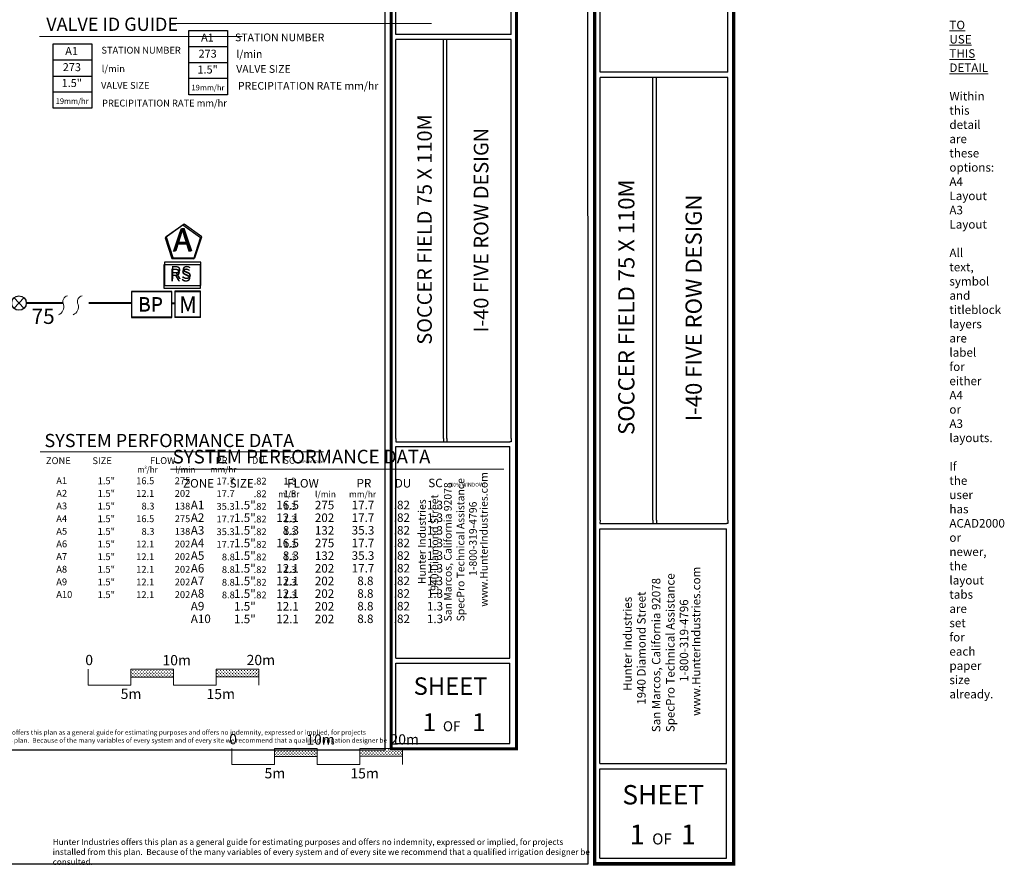
# Model space of a CAD drawing. Units: millimetres. Extents: x -10994 to 245811, y -67306 to 98346.
# Drawn here: x 130489 to 245811, y -67306 to 31945 of the extents above; entities that cross this region are included whole.
import ezdxf
from ezdxf.enums import TextEntityAlignment as Align

# ---------------------------------------------------------------- set-up
doc = ezdxf.new("R2010")
doc.units = ezdxf.units.MM
doc.header["$LTSCALE"] = 20000
doc.linetypes.add('DASHED2', pattern=[0.375, 0.25, -0.125])
for name, color, linetype in [('H-Iso Valve', 240, 'Continuous'), ('H-Symbols A3', 140, 'Continuous'), ('H-Symbols A4', 141, 'Continuous'), ('H-TTBLK A3', 1, 'Continuous'), ('H-TTBLK A4', 1, 'Continuous')]:
    doc.layers.add(name, color=color, linetype=linetype)
for name, color, linetype, lineweight in [('H-Lateral', 230, 'Continuous', 20), ('H-Mainline', 160, 'DASHED2', 40), ('H-Pipe Size', 71, 'Continuous', 13), ('H-Scale A3', 241, 'Continuous', 15), ('H-Scale A4', 243, 'Continuous', 15), ('H-Text A3', 241, 'Continuous', 15), ('H-Text A4', 243, 'Continuous', 15)]:
    doc.layers.add(name, color=color, linetype=linetype, lineweight=lineweight)
doc.layers.add('H-Viewport nplot', color=30, linetype='Continuous', lineweight=0, plot=False)
doc.styles.add('Hunter ISF', font='arial.ttf')
pattern_1 = [(90, (-25558.5, -45266.18), (-176.7767, 176.7767), [46.875, -306.6784]), (45, (-25558.5, -45266.18), (-176.7767, 176.7767), [46.875, -203.125]), (135, (-25558.5, -45266.18), (-176.7767, -176.7767), [46.875, -203.125])]
pattern_2 = [(90, (-42409.66, -35970.95), (-176.7767, 176.7767), [46.875, -306.6784]), (45, (-42409.66, -35970.95), (-176.7767, 176.7767), [46.875, -203.125]), (135, (-42409.66, -35970.95), (-176.7767, -176.7767), [46.875, -203.125])]

# ---------------------------------------------------------------- blocks, each defined once
blk = doc.blocks.new('H-Main Break')
at = {"layer": 'H-Lateral'}
for centre, radius, start, end in [((-1.32, 9.32), 2.81, 192.1891, 298.1472), ((1.08, 2.95), 4.04, 22.3278, 105.5647), ((-1.32, 2.47), 2.81, 192.1891, 298.1472), ((1.08, -3.89), 4.04, 22.3278, 105.5647)]:
    blk.add_arc(centre, radius, start, end, dxfattribs=at)
blk = doc.blocks.new('C1', base_point=(1, 1))
blk.add_circle((1, 1), 0.5)
blk = doc.blocks.new('HIsoValve')
for p, q in [((1.78, -2.16), (-2.05, 1.88)), ((1.78, 1.88), (-2.05, -2.16))]:
    blk.add_line(p, q)
at = {"xscale": 5.593535999999858, "yscale": 5.593535999999943, "zscale": 5.59353599999995}
blk.add_blockref('C1', (-0.13, -0.15), dxfattribs=at)

msp = doc.modelspace()

# ---------------------------------------------------------------- hatches: boundary and pattern name
at = {"layer": 'H-Scale A3', "linetype": 'Continuous'}
h = msp.add_hatch(dxfattribs=at)
h.set_pattern_fill('GRASS', color=256, scale=250, style=0)
h.set_pattern_definition(pattern_2)
h.paths.add_polyline_path([(148491.29, -45022.76), (148491.29, -44105.01), (143491.29, -44105.01), (143491.29, -45034.13)])
h = msp.add_hatch(dxfattribs=at)
h.set_pattern_fill('GRASS', color=256, scale=250, style=0)
h.set_pattern_definition(pattern_2)
h.paths.add_polyline_path([(158491.29, -45000.02), (158491.29, -44105.01), (153491.29, -44105.01), (153491.29, -45011.39)])
at = {"layer": 'H-Scale A4'}
h = msp.add_hatch(dxfattribs=at)
h.set_pattern_fill('GRASS', color=256, scale=250, style=0)
h.set_pattern_definition(pattern_1)
h.paths.add_polyline_path([(165342.44, -54318), (165342.44, -53400.24), (160342.44, -53400.24), (160342.44, -54329.37)])
h = msp.add_hatch(dxfattribs=at)
h.set_pattern_fill('GRASS', color=256, scale=250, style=0)
h.set_pattern_definition(pattern_1)
h.paths.add_polyline_path([(175342.44, -54295.25), (175342.44, -53400.24), (170342.44, -53400.24), (170342.44, -54306.63)])

# ---------------------------------------------------------------- linework, layer by layer
at = {"layer": 'H-Mainline'}
for points in [[(135561.1, -1238.71), (131250.59, -1239.71)], [(143602.74, -1236.85), (137272.66, -1238.32)], [(148299.8, -1255.42), (148661.27, -1254.89)]]:
    msp.add_lwpolyline(points, dxfattribs=at)
at = {"layer": 'H-Scale A3', "linetype": 'Continuous'}
for points in [[(138491.29, -45990.02), (138491.29, -44105.01)], [(143491.29, -44105.01), (148491.29, -44105.01)], [(143491.29, -45990.02), (143491.29, -44105.01)], [(148491.29, -45990.02), (148491.29, -44105.01)], [(153491.29, -44105.01), (158491.29, -44105.01)], [(153491.29, -45990.02), (153491.29, -44105.01)], [(158491.29, -45990.02), (158491.29, -44105.01)], [(138491.29, -45990.02), (143491.29, -45990.02)], [(143491.31, -45034.13), (148491.2, -45022.76)], [(148491.29, -45990.02), (153491.29, -45990.02)], [(153491.29, -45011.39), (158491.29, -45000.02)]]:
    msp.add_lwpolyline(points, dxfattribs=at)
at = {"layer": 'H-Scale A4'}
for points in [[(155342.44, -55285.26), (155342.44, -53400.24)], [(160342.44, -53400.24), (165342.44, -53400.24)], [(160342.44, -55285.26), (160342.44, -53400.24)], [(165342.44, -55285.26), (165342.44, -53400.24)], [(170342.44, -53400.24), (175342.44, -53400.24)], [(170342.44, -55285.26), (170342.44, -53400.24)], [(175342.44, -55285.26), (175342.44, -53400.24)], [(155342.44, -55285.26), (160342.44, -55285.26)], [(160342.46, -54329.37), (165342.36, -54318)], [(165342.44, -55285.26), (170342.44, -55285.26)], [(170342.44, -54306.63), (175342.44, -54295.25)]]:
    msp.add_lwpolyline(points, dxfattribs=at)
at = {"layer": 'H-Symbols A3'}
for p, q in [((134396.54, 21579.6, 2625.52), (134396.54, 29115.34, 2625.52)), ((134396.54, 29115.34, 2625.52), (138921.35, 29115.34, 2625.52)), ((138921.35, 29115.34, 2625.52), (138921.35, 21579.6, 2625.52)), ((134396.54, 27231.41, 2625.52), (138921.35, 27231.41, 2625.52)), ((134396.54, 25347.47, 2625.52), (138921.35, 25347.47, -2850.08)), ((138921.35, 23463.53, 2625.52), (134396.54, 23463.53, -2850.08)), ((138921.35, 21579.6, 2625.52), (134396.54, 21579.6, 2625.52))]:
    msp.add_line(p, q, dxfattribs=at)
at = {"layer": 'H-Symbols A3', "ltscale": 0.25}
for p, q in [((151655.86, 80.63), (148660.73, 79.58)), ((148660.73, 79.58), (148661.77, -2915.54)), ((151656.9, -2914.5), (151655.86, 80.63)), ((151656.9, -2914.5), (148661.77, -2915.54))]:
    msp.add_line(p, q, dxfattribs=at)
msp.add_lwpolyline([(151671.63, 6387.19), (149609.41, 7902.88), (147530.64, 6409.97), (148308.11, 3971.6), (150867.38, 3957.53)], close=True, dxfattribs=at)
at = {"layer": 'H-Symbols A3'}
for points in [[(151657.26, 3231.33), (147387.21, 3231.33), (147387.21, 517.19), (151657.26, 517.19)], [(148299.8, 65.25), (143602.74, 65.25), (143602.74, -2920.31), (148299.8, -2920.31)]]:
    msp.add_lwpolyline(points, close=True, dxfattribs=at)
at = {"layer": 'H-Symbols A4'}
for p, q in [((150302.01, 23158.96), (150302.01, 30694.71)), ((150302.01, 30694.71), (154826.82, 30694.71)), ((154826.82, 30694.71), (154826.82, 23158.96)), ((150302.01, 28810.77), (154826.82, 28810.77)), ((150302.01, 26926.83), (154826.82, 26926.83, -5475.6)), ((154826.82, 25042.9), (150302.01, 25042.9, -5475.6)), ((154826.82, 23158.96), (150302.01, 23158.96))]:
    msp.add_line(p, q, dxfattribs=at)
at = {"layer": 'H-Symbols A4', "ltscale": 0.25}
for p, q in [((151655.86, 140.79), (148660.73, 139.74)), ((148660.73, 139.74), (148661.77, -2855.38)), ((151656.9, -2854.34), (151655.86, 140.79)), ((148661.77, -2855.38), (151656.9, -2854.34))]:
    msp.add_line(p, q, dxfattribs=at)
msp.add_lwpolyline([(151803.5, 6501.44), (149741.29, 8017.14), (147662.52, 6524.22), (148439.98, 4085.86), (150999.26, 4071.78)], close=True, dxfattribs=at)
at = {"layer": 'H-Symbols A4'}
for points in [[(151714.93, 3540.31), (147444.88, 3540.31), (147444.88, 826.16), (151714.93, 826.16)], [(148299.8, 125.41), (143602.74, 125.41), (143602.74, -2860.15), (148299.8, -2860.15)]]:
    msp.add_lwpolyline(points, close=True, dxfattribs=at)
at = {"layer": 'H-Text A3'}
for points in [[(132808.61, 29958.36), (156534.32, 29958.36)], [(132875.07, -18641.85), (166073.39, -18641.85)]]:
    msp.add_lwpolyline(points, dxfattribs=at)
at = {"layer": 'H-Text A4'}
for points in [[(148312.76, 31512.58), (178709.65, 31512.58)], [(148152.94, -20672.12), (187194.14, -20672.12)]]:
    msp.add_lwpolyline(points, dxfattribs=at)
at = {"layer": 'H-TTBLK A3', "color": 1}
for p, q in [((174548.05, 30218.74), (174548.05, 52201.81)), ((188043.55, 30218.74), (188043.55, 52201.81)), ((174548.05, -17113.92), (174548.05, 29644.14)), ((180120.91, -17113.92), (180120.91, 29644.14)), ((180511.08, -17113.92), (180511.08, 29644.14)), ((188043.55, -17113.92), (188043.55, 29644.14)), ((174542.55, -42826.44), (174542.55, -18043.12)), ((187904.44, -42826.44), (187904.44, -18043.12)), ((174542.55, -42826.44), (187904.44, -42826.44)), ((174542.55, -52820.05), (174542.55, -43391.62)), ((187904.44, -52820.05), (187904.44, -43391.62)), ((174542.55, -52820.05), (187904.44, -52820.05))]:
    msp.add_line(p, q, dxfattribs=at)
at = {"layer": 'H-TTBLK A3'}
msp.add_lwpolyline([(-10993.83, 84896.01), (173241.13, 84896.01), (173259.13, -53603.99), (-10993.83, -53603.99)], close=True, dxfattribs=at)
at = {"layer": 'H-TTBLK A3', "color": 1}
for points, const_width in [([(173993.31, 64304.75), (173993.31, -45339.43)], 367.75), ([(188675.75, 64304.75), (188675.75, -45339.43)], 367.75), ([(173993.31, -45339.43), (173993.31, -53421.92), (188530.38, -53421.92)], 364.11), ([(188675.75, -45339.43), (188675.49, -53603.99), (188675.49, -53603.99)], 364.11)]:
    msp.add_lwpolyline(points, dxfattribs=dict(at, const_width=const_width))
for points in [[(188043.55, 30218.74), (174548.05, 30218.74)], [(188043.55, 29644.14), (174548.05, 29644.14)], [(174542.55, -17474.2), (187904.44, -17474.2)], [(174542.55, -18043.12), (187904.44, -18043.12)], [(174542.55, -43391.62), (187904.44, -43391.62)]]:
    msp.add_lwpolyline(points, dxfattribs=at)
at = {"layer": 'H-TTBLK A3'}
for points in [[(174548.05, -17113.92), (174542.55, -17474.2)], [(180120.91, -17113.92), (180119.65, -17474.2)], [(180511.08, -17113.92), (180511.8, -17474.2)], [(188043.55, -17113.92), (188043.55, -17475.31), (187904.44, -17474.2)]]:
    msp.add_lwpolyline(points, dxfattribs=at)
at = {"layer": 'H-TTBLK A4', "color": 1}
for p, q in [((198457.7, 25809.32), (198457.7, 50176.45)), ((198457.7, 25809.32), (198457.7, 50176.45)), ((213416.79, 25809.32), (213416.79, 50176.45)), ((213416.79, 25809.32), (213416.79, 50176.45)), ((198457.7, -26656.57), (198457.7, 25172.4)), ((198457.7, -26656.57), (198457.7, 25172.4)), ((204634.95, -26656.57), (204634.95, 25172.4)), ((204634.95, -26656.57), (204634.95, 25172.4)), ((205067.42, -26656.57), (205067.42, 25172.4)), ((205067.42, -26656.57), (205067.42, 25172.4)), ((213416.79, -26656.57), (213416.79, 25172.4)), ((213416.79, -26656.57), (213416.79, 25172.4)), ((198451.61, -55157.61), (198451.61, -27686.54)), ((198451.61, -55157.61), (198451.61, -27686.54)), ((213262.59, -55157.61), (213262.59, -27686.54)), ((213262.59, -55157.61), (213262.59, -27686.54)), ((198451.61, -55157.61), (213262.59, -55157.61)), ((198451.61, -55157.61), (213262.59, -55157.61)), ((198451.61, -66235.03), (198451.61, -55784.09)), ((198451.61, -66235.03), (198451.61, -55784.09)), ((213262.59, -66235.03), (213262.59, -55784.09)), ((213262.59, -66235.03), (213262.59, -55784.09)), ((198451.61, -66235.03), (213262.59, -66235.03))]:
    msp.add_line(p, q, dxfattribs=at)
at = {"layer": 'H-TTBLK A4'}
msp.add_lwpolyline([(-7206.19, 84896.01), (197009.05, 84896.01), (197029, -66931.93), (-7206.19, -66931.93)], close=True, dxfattribs=at)
at = {"layer": 'H-TTBLK A4', "color": 1}
for points, const_width in [([(197842.8, 63591.96), (197842.8, -57943.14)], 407.63), ([(214117.55, 63591.96), (214117.55, -57943.14)], 407.63), ([(197842.8, -57943.14), (197842.8, -66902.18), (213956.42, -66902.18)], 403.59), ([(197842.8, -57943.14), (197842.8, -66902.18), (213956.42, -66902.18)], 403.59), ([(214117.55, -57943.14), (214117.26, -67103.99), (214117.26, -67103.99)], 403.59), ([(214117.55, -57943.14), (214117.26, -67103.99), (214117.26, -67103.99)], 403.59)]:
    msp.add_lwpolyline(points, dxfattribs=dict(at, const_width=const_width))
for points in [[(213416.79, 25809.32), (198457.7, 25809.32)], [(213416.79, 25809.32), (198457.7, 25809.32)], [(213416.79, 25172.4), (198457.7, 25172.4)], [(213416.79, 25172.4), (198457.7, 25172.4)], [(198451.61, -27055.93), (213262.59, -27055.93)], [(198451.61, -27055.93), (213262.59, -27055.93)], [(198451.61, -27686.54), (213262.59, -27686.54)], [(198451.61, -27686.54), (213262.59, -27686.54)], [(198451.61, -55784.09), (213262.59, -55784.09)], [(198451.61, -55784.09), (213262.59, -55784.09)]]:
    msp.add_lwpolyline(points, dxfattribs=at)
at = {"layer": 'H-TTBLK A4'}
for points in [[(198457.7, -26656.57), (198451.61, -27055.93)], [(198457.7, -26656.57), (198451.61, -27055.93)], [(204634.95, -26656.57), (204633.54, -27055.93)], [(204634.95, -26656.57), (204633.54, -27055.93)], [(205067.42, -26656.57), (205068.23, -27055.93)], [(205067.42, -26656.57), (205068.23, -27055.93)], [(213416.79, -26656.57), (213416.79, -27057.15), (213262.59, -27055.93)], [(213416.79, -26656.57), (213416.79, -27057.15), (213262.59, -27055.93)]]:
    msp.add_lwpolyline(points, dxfattribs=at)

# ---------------------------------------------------------------- block references
at = {"layer": 'H-Iso Valve', "xscale": 304, "yscale": 304, "zscale": 304}
msp.add_blockref('HIsoValve', (130446.63, -1190.76), dxfattribs=at)
at = {"layer": 'H-Pipe Size', "xscale": 249.9999999999986, "yscale": 250, "zscale": 250, "rotation": 270.0888793207007}
msp.add_blockref('H-Main Break', (135623.72, -1400.79), dxfattribs=at)

# ---------------------------------------------------------------- texts
at = {"layer": 'H-Pipe Size', "linetype": 'Continuous', "style": 'Hunter ISF'}
msp.add_text('75', height=1781.25, dxfattribs=at).set_placement((131885.67, -3678.5))
at = {"layer": 'H-Scale A3', "linetype": 'Continuous', "style": 'Hunter ISF'}
for s, p in [('0', (138171.02, -43632.37)), ('10m', (147209.97, -43651.1)), ('20m', (157066.53, -43634.87)), ('5m', (142314.02, -47597.08)), ('15m', (152369.15, -47607.92))]:
    msp.add_text(s, height=1200, dxfattribs=at).set_placement(p)
at = {"layer": 'H-Scale A4', "linetype": 'Continuous', "style": 'Hunter ISF'}
for s, p in [('0', (155022.18, -52899.77)), ('10m', (164061.12, -52946.33)), ('20m', (173917.68, -52930.1)), ('5m', (159165.17, -56892.31)), ('15m', (169220.3, -56903.15))]:
    msp.add_text(s, height=1200, dxfattribs=at).set_placement(p)
at = {"layer": 'H-Symbols A3', "linetype": 'Continuous', "ltscale": 20, "style": 'Hunter ISF'}
msp.add_text('RS', height=1500, dxfattribs=at).set_placement((148050.33, 1291.34))
at = {"layer": 'H-Symbols A3', "ltscale": 0.25, "style": 'Hunter ISF'}
for s, height, p in [('BP', 1650, (144365.34, -2245.11)), ('M', 1897.06, (149145.72, -2392.46))]:
    msp.add_text(s, height=height, dxfattribs=at).set_placement(p)
at = {"layer": 'H-Symbols A3', "lineweight": 15, "style": 'Hunter ISF'}
for tag, height, p in [('A1', 936, (136569.07, 28156.22, -112.28)), ('273', 936, (136596.54, 26265.69, -112.28)), ('1.5"', 936, (136591.79, 24408.91, -112.28)), ('19mm/hr', 650, (136629.6, 22331.21, -112.28))]:
    msp.add_attdef(tag, text='', height=height, dxfattribs=at).set_placement(p, align=Align.MIDDLE)
at = {"layer": 'H-Symbols A3', "ltscale": 0.25, "style": 'Hunter ISF'}
msp.add_attdef('A', (148391.99, 4780.15), '1', height=2700, dxfattribs=at)
at = {"layer": 'H-Symbols A4', "linetype": 'Continuous', "lineweight": 15, "ltscale": 20, "style": 'Hunter ISF'}
msp.add_text('RS', height=1500, dxfattribs=at).set_placement((148108.01, 1600.31))
at = {"layer": 'H-Symbols A4', "lineweight": 15, "ltscale": 0.25, "style": 'Hunter ISF'}
for s, height, p in [('BP', 1650, (144365.34, -2184.95)), ('M', 1897.06, (149145.72, -2332.3))]:
    msp.add_text(s, height=height, dxfattribs=at).set_placement(p)
at = {"layer": 'H-Symbols A4', "style": 'Hunter ISF'}
for tag, height, p in [('A1', 936, (152474.53, 29735.58, -2737.8)), ('273', 936, (152502.01, 27845.05, -2737.8)), ('1.5"', 936, (152497.26, 25988.27, -2737.8)), ('19mm/hr', 650, (152535.06, 23910.57, -2737.8))]:
    msp.add_attdef(tag, text='', height=height, dxfattribs=at).set_placement(p, align=Align.MIDDLE)
at = {"layer": 'H-Symbols A4', "lineweight": 15, "ltscale": 0.25, "style": 'Hunter ISF'}
msp.add_attdef('A', (148494.23, 4844.31), '1', height=2700, dxfattribs=at)
at = {"layer": 'H-Text A3', "style": 'Hunter ISF'}
for s, height, p in [('VALVE ID GUIDE', 1550, (133599.85, 30640.12)), ('STATION NUMBER', 800, (140057.57, 27972.3, -2695.12)), ('l/min', 800, (140103.09, 25804.91, -2695.12)), ('VALVE SIZE', 800, (140017.72, 23849.56, -2695.12)), ('PRECIPITATION RATE mm/hr', 800, (140137.27, 21778.87, -2695.12)), ('SYSTEM PERFORMANCE DATA', 1550, (133388.26, -18108.32)), ('ZONE', 800, (133565.63, -20091.82)), ('SIZE', 800, (139005.18, -20092.6)), ('FLOW', 800, (145754.14, -20081.06)), ('PR', 800, (153451.34, -20064.82)), ('DU', 800, (157685.43, -20055.94)), ('SC', 800, (161367.8, -20052.56)), ('m /hr', 700, (144241.93, -21080.02)), ('3', 375, (145088.75, -20665.3)), ('l/min', 700, (148702.5, -21080.02)), ('mm/hr', 700, (152789.34, -21064.27)), ('(10% WINDOW)', 320, (163143.26, -19963.4)), ('A1', 800, (134773.12, -22432.34)), ('1.5"', 800, (139621.87, -22451.25)), ('16.5', 800, (144132.53, -22448)), ('275', 800, (148649.57, -22448)), ('17.7', 800, (153540.91, -22483.08)), ('.82', 800, (157893.96, -22484.66)), ('1.3', 800, (161375.3, -22484.66)), ('A2', 800, (134773.12, -23913.42)), ('1.5"', 800, (139621.87, -23932.33)), ('12.1', 800, (144132.53, -23929.08)), ('202', 800, (148649.57, -23929.08)), ('17.7', 800, (153540.91, -23964.16)), ('.82', 800, (157893.96, -23965.74)), ('1.3', 800, (161375.3, -23965.74)), ('A3', 800, (134773.12, -25394.49)), ('1.5"', 800, (139621.87, -25413.4)), ('8.3', 800, (144757.2, -25410.15)), ('138', 800, (148649.57, -25410.15)), ('35.3', 800, (153540.91, -25445.23)), ('.82', 800, (157893.96, -25446.81)), ('1.3', 800, (161375.3, -25446.81)), ('A4', 800, (134773.12, -26875.57)), ('1.5"', 800, (139621.87, -26894.48)), ('16.5', 800, (144132.53, -26891.22)), ('275', 800, (148649.57, -26891.22)), ('17.7', 800, (153540.91, -26926.31)), ('.82', 800, (157893.96, -26927.89)), ('1.3', 800, (161375.3, -26927.89)), ('A5', 800, (134773.12, -28356.64)), ('1.5"', 800, (139621.87, -28375.55)), ('8.3', 800, (144757.2, -28372.3)), ('138', 800, (148649.57, -28372.3)), ('35.3', 800, (153540.91, -28407.38)), ('.82', 800, (157893.96, -28408.96)), ('1.3', 800, (161375.3, -28408.96)), ('A6', 800, (134773.12, -29837.72)), ('1.5"', 800, (139621.87, -29856.63)), ('12.1', 800, (144132.53, -29853.37)), ('202', 800, (148649.57, -29853.37)), ('17.7', 800, (153540.91, -29888.46)), ('.82', 800, (157893.96, -29890.04)), ('1.3', 800, (161375.3, -29890.04)), ('A7', 800, (134773.12, -31318.79)), ('1.5"', 800, (139621.87, -31337.7)), ('12.1', 800, (144132.53, -31334.45)), ('202', 800, (148649.57, -31334.45)), ('8.8', 800, (154169.03, -31369.53)), ('.82', 800, (157893.96, -31371.11)), ('1.3', 800, (161375.3, -31371.11)), ('A8', 800, (134773.12, -32799.87)), ('1.5"', 800, (139621.87, -32818.78)), ('12.1', 800, (144132.53, -32815.52)), ('202', 800, (148649.57, -32815.52)), ('8.8', 800, (154169.03, -32850.61)), ('.82', 800, (157893.96, -32852.19)), ('1.3', 800, (161375.3, -32852.19)), ('A9', 800, (134773.12, -34280.94)), ('1.5"', 800, (139621.87, -34299.85)), ('12.1', 800, (144132.53, -34296.6)), ('202', 800, (148649.57, -34296.6)), ('8.8', 800, (154169.03, -34331.68)), ('.82', 800, (157893.96, -34333.26)), ('1.3', 800, (161375.3, -34333.26)), ('A10', 800, (134773.12, -35762.02)), ('1.5"', 800, (139621.87, -35780.93)), ('12.1', 800, (144132.53, -35777.67)), ('202', 800, (148649.57, -35777.67)), ('8.8', 800, (154169.03, -35812.76)), ('.82', 800, (157893.96, -35814.34)), ('1.3', 800, (161375.3, -35814.34))]:
    msp.add_text(s, height=height, dxfattribs=at).set_placement(p)
at = {"layer": 'H-Text A3', "insert": (123184.05, -51225.59), "char_height": 560, "width": 51033.4003, "attachment_point": 1, "style": 'Hunter ISF'}
msp.add_mtext('Hunter Industries offers this plan as a general guide for estimating purposes and offers no indemnity, expressed or implied, for projects installed from this plan.  Because of the many variables of every system and of every site we recommend that a qualified irrigation designer be consulted.', dxfattribs=at)
at = {"layer": 'H-Text A4', "style": 'Hunter ISF'}
for s, height, p in [('STATION NUMBER', 900, (155708.69, 29423.21, -2695.12)), ('l/min', 900, (155854.98, 27477.33, -2695.12)), ('VALVE SIZE', 900, (155850.23, 25723.36, -2695.12)), ('PRECIPITATION RATE mm/hr', 900, (156050.39, 23753.35, -2695.12)), ('SYSTEM PERFORMANCE DATA', 1600, (148405.15, -20015.88)), ('ZONE', 1000, (149629.79, -22838.88)), ('SIZE', 1000, (155069.35, -22839.65)), ('FLOW', 1000, (161818.3, -22839.21)), ('PR', 1000, (169943.73, -22827.63)), ('DU', 1000, (174422.52, -22835.4)), ('SC', 1000, (178341.24, -22801.29)), ('(10% WINDOW)', 440, (180734.7, -22722.76)), ('m /hr', 720, (160754.45, -23967.14)), ('3', 337.5, (161585.52, -23573.66)), ('l/min', 720, (165083.4, -23968.72)), ('mm/hr', 720, (169057.92, -23968.72)), ('A1', 1000, (150527.66, -25377.1, -2737.8)), ('1.5"', 1000, (155594.5, -25396.01, -2737.8)), ('16.5', 1000, (160541.35, -25392.76, -2737.8)), ('275', 1000, (165058.38, -25392.76, -2737.8)), ('17.7', 1000, (169373.74, -25377.27, -2737.8)), ('.82', 1000, (174302.78, -25378.84, -2737.8)), ('1.3', 1000, (178185.21, -25384.05, -2737.8)), ('A2', 1000, (150527.66, -26858.18, -2737.8)), ('1.5"', 1000, (155594.5, -26877.09, -2737.8)), ('12.1', 1000, (160541.35, -26873.83, -2737.8)), ('202', 1000, (165058.38, -26873.83, -2737.8)), ('17.7', 1000, (169373.74, -26858.34, -2737.8)), ('.82', 1000, (174302.78, -26859.92, -2737.8)), ('1.3', 1000, (178185.21, -26865.13, -2737.8)), ('A3', 1000, (150527.66, -28339.25, -2737.8)), ('1.5"', 1000, (155594.5, -28358.16, -2737.8)), ('8.3', 1000, (161303.6, -28354.91, -2737.8)), ('132', 1000, (165058.38, -28354.91, -2737.8)), ('35.3', 1000, (169373.74, -28339.41, -2737.8)), ('.82', 1000, (174302.78, -28340.99, -2737.8)), ('1.3', 1000, (178185.21, -28346.2, -2737.8)), ('A4', 1000, (150527.66, -29820.33, -2737.8)), ('1.5"', 1000, (155594.5, -29839.24, -2737.8)), ('16.5', 1000, (160541.35, -29835.98, -2737.8)), ('275', 1000, (165058.38, -29835.98, -2737.8)), ('17.7', 1000, (169373.74, -29820.49, -2737.8)), ('.82', 1000, (174302.78, -29822.07, -2737.8)), ('1.3', 1000, (178185.21, -29827.28, -2737.8)), ('A5', 1000, (150527.66, -31301.4, -2737.8)), ('1.5"', 1000, (155594.5, -31320.31, -2737.8)), ('8.3', 1000, (161303.6, -31317.06, -2737.8)), ('132', 1000, (165058.38, -31317.06, -2737.8)), ('35.3', 1000, (169373.74, -31301.56, -2737.8)), ('.82', 1000, (174302.78, -31303.14, -2737.8)), ('1.3', 1000, (178185.21, -31308.35, -2737.8)), ('A6', 1000, (150527.66, -32782.48, -2737.8)), ('1.5"', 1000, (155594.5, -32801.39, -2737.8)), ('12.1', 1000, (160541.35, -32798.13, -2737.8)), ('202', 1000, (165058.38, -32798.13, -2737.8)), ('17.7', 1000, (169373.74, -32782.64, -2737.8)), ('.82', 1000, (174302.78, -32784.22, -2737.8)), ('1.3', 1000, (178185.21, -32789.43, -2737.8)), ('A7', 1000, (150527.66, -34263.55, -2737.8)), ('1.5"', 1000, (155594.5, -34282.46, -2737.8)), ('12.1', 1000, (160541.35, -34279.21, -2737.8)), ('202', 1000, (165058.38, -34279.21, -2737.8)), ('8.8', 1000, (170028.02, -34263.71, -2737.8)), ('.82', 1000, (174302.78, -34265.29, -2737.8)), ('1.3', 1000, (178185.21, -34270.5, -2737.8)), ('A8', 1000, (150527.66, -35744.63, -2737.8)), ('1.5"', 1000, (155594.5, -35763.54, -2737.8)), ('12.1', 1000, (160541.35, -35760.28, -2737.8)), ('202', 1000, (165058.38, -35760.28, -2737.8)), ('8.8', 1000, (170028.02, -35744.79, -2737.8)), ('.82', 1000, (174302.78, -35746.37, -2737.8)), ('1.3', 1000, (178185.21, -35751.58, -2737.8)), ('A9', 1000, (150527.66, -37225.7, -2737.8)), ('1.5"', 1000, (155594.5, -37244.61, -2737.8)), ('12.1', 1000, (160541.35, -37241.36, -2737.8)), ('202', 1000, (165058.38, -37241.36, -2737.8)), ('8.8', 1000, (170028.02, -37225.86, -2737.8)), ('.82', 1000, (174302.78, -37227.44, -2737.8)), ('1.3', 1000, (178185.21, -37232.65, -2737.8)), ('A10', 1000, (150527.66, -38706.77, -2737.8)), ('1.5"', 1000, (155594.5, -38725.69, -2737.8)), ('12.1', 1000, (160541.35, -38722.43, -2737.8)), ('202', 1000, (165058.38, -38722.43, -2737.8)), ('8.8', 1000, (170028.02, -38706.94, -2737.8)), ('.82', 1000, (174302.78, -38708.52, -2737.8)), ('1.3', 1000, (178185.21, -38713.73, -2737.8))]:
    msp.add_text(s, height=height, dxfattribs=at).set_placement(p)
at = {"layer": 'H-Text A4', "insert": (134355.22, -63990.83), "char_height": 700, "width": 63791.7503, "attachment_point": 1, "style": 'Hunter ISF'}
msp.add_mtext('Hunter Industries offers this plan as a general guide for estimating purposes and offers no indemnity, expressed or implied, for projects installed from this plan.  Because of the many variables of every system and of every site we recommend that a qualified irrigation designer be consulted.', dxfattribs=at)
at = {"layer": 'H-TTBLK A3', "color": 1, "lineweight": 40, "style": 'Hunter ISF'}
msp.add_text('SOCCER FIELD 75 X 110M', height=1711.05, rotation=90, dxfattribs=at).set_placement((178757.59, 7380.04), align=Align.CENTER)
at = {"layer": 'H-TTBLK A3', "color": 1, "style": 'Hunter ISF'}
msp.add_text('I-40 FIVE ROW DESIGN', height=1711.05, rotation=90, dxfattribs=at).set_placement((185382.99, 7298.71), align=Align.CENTER)
at = {"layer": 'H-TTBLK A3', "style": 'Hunter ISF'}
for s, p in [('SpecPro Technical Assistance', (182571.77, -38509.5)), ('www.HunterIndustries.com', (185295.19, -36794.22)), ('San Marcos, California 92078', (181074.39, -38517.32)), ('1940 Diamond Street', (179515.28, -35607.77)), ('Hunter Industries', (178050.34, -34148.3)), ('1-800-319-4796', (184019.65, -33193.47))]:
    msp.add_text(s, height=893.25, rotation=90, dxfattribs=at).set_placement(p)
at = {"layer": 'H-TTBLK A3', "color": 1, "style": 'Hunter ISF'}
for s, height, p in [('SHEET', 2043.591, (180952.71, -47111.49)), ('1', 2085.3, (178474.68, -51356.33)), ('1', 2085.3, (184276.37, -51356.33)), ('OF', 1167.766, (181092.46, -51373.19))]:
    msp.add_text(s, height=height, dxfattribs=at).set_placement(p, align=Align.CENTER)
at = {"layer": 'H-TTBLK A4', "color": 1, "lineweight": 40, "style": 'Hunter ISF'}
msp.add_text('SOCCER FIELD 75 X 110M', height=1896.6134, rotation=90, dxfattribs=at).set_placement((202486.32, -1722.28), align=Align.CENTER)
at = {"layer": 'H-TTBLK A4', "color": 1, "style": 'Hunter ISF'}
msp.add_text('I-40 FIVE ROW DESIGN', height=1896.6134, rotation=90, dxfattribs=at).set_placement((210373.86, -1812.43), align=Align.CENTER)
at = {"layer": 'H-TTBLK A4', "style": 'Hunter ISF'}
for s, p in [('www.HunterIndustries.com', (210204.39, -49576.69)), ('SpecPro Technical Assistance', (207185.61, -51478)), ('San Marcos, California 92078', (205525.84, -51486.66)), ('Hunter Industries', (202173.83, -46643.82)), ('1940 Diamond Street', (203797.64, -48261.57)), ('1-800-319-4796', (208790.52, -45585.44))]:
    msp.add_text(s, height=990.123, rotation=90, dxfattribs=at).set_placement(p)
at = {"layer": 'H-TTBLK A4', "color": 1, "style": 'Hunter ISF'}
for s, height, p in [('SHEET', 2265.219, (205861.92, -59940.74)), ('1', 2311.45, (202810.18, -64612.57)), ('OF', 1294.411, (205711.85, -64631.26)), ('1', 2311.45, (208811.9, -64612.57))]:
    msp.add_text(s, height=height, dxfattribs=at).set_placement(p, align=Align.CENTER)
at = {"layer": 'H-Viewport nplot', "insert": (239381.1, 31822.08), "char_height": 1000, "width": 36, "attachment_point": 1, "style": 'Hunter ISF'}
msp.add_mtext('{\\LTO USE THIS DETAIL}\\P\\PWithin this detail are these options:\\P^IA4 Layout\\P^IA3 Layout\\P\\PAll text, symbol and titleblock layers are label for either A4 or A3 layouts.\\P\\PIf the user has ACAD2000 or newer, the layout tabs are set for each paper size already.', dxfattribs=at)

doc.saveas('drawing.dxf')
